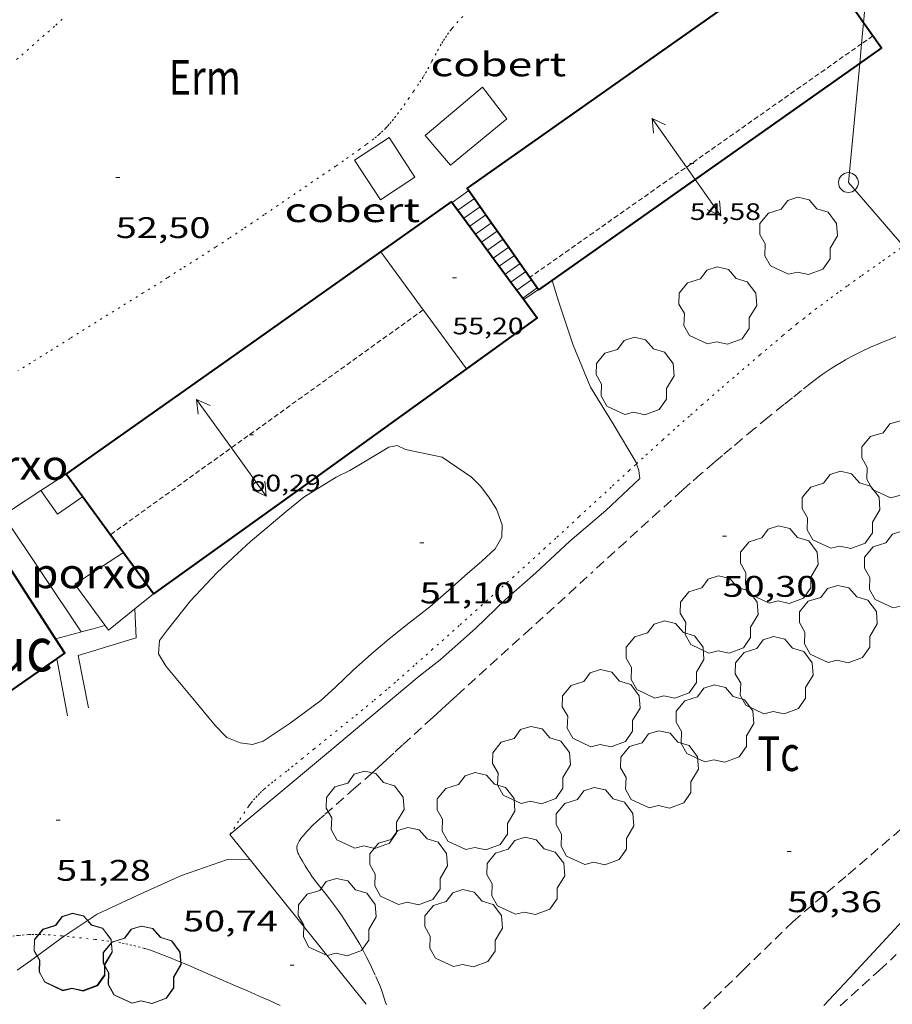
# Model space of a CAD drawing. Units: inches. Extents: x 453994 to 455009, y 4599498 to 4600017.
# Drawn here: x 454682 to 454726, y 4599794 to 4599843 of the extents above; entities that cross this region are included whole.
import ezdxf
from ezdxf.enums import TextEntityAlignment as Align

# ---------------------------------------------------------------- set-up
doc = ezdxf.new("R2010")
doc.units = ezdxf.units.IN
doc.header["$MEASUREMENT"] = 0
for name, pattern in [('PUNTOS', [0.25, 0, -0.25]), ('TRAZOS', [0.75, 0.5, -0.25]), ('TRAZOS2', [0.375, 0.25, -0.125])]:
    doc.linetypes.add(name, pattern=pattern)
for name, color, linetype, lineweight in [('ARBRE', 7, 'Continuous', 0), ('BOSC', 7, 'Continuous', 0), ('CAMI i PISTA FORESTAL', 7, 'Continuous', 0), ('CARENER', 7, 'Continuous', 0), ('COBERT', 7, 'Continuous', 0), ('CORBA DE NIVELL', 7, 'Continuous', 0), ('CORBA MESTRA', 7, 'Continuous', 0), ('COTA ALTIMETRICA', 7, 'Continuous', 0), ('COTA EDIFICI', 7, 'Continuous', 0), ('ESCALES', 7, 'Continuous', 0), ('FACANA EXTERIOR', 7, 'Continuous', 0), ('LIMIT ESPLANADA DE TERRA', 7, 'Continuous', 0), ('LINIA ELECTRICA', 7, 'Continuous', 0), ('LINIA VOLUMETRICA', 7, 'Continuous', 0), ('MUR', 7, 'Continuous', 0), ('PAL', 7, 'Continuous', 0), ('PARCEL-LA DE CONREU', 7, 'Continuous', 0), ('PORXO', 7, 'Continuous', 0), ('TEXT DE EDIFICI SINGULAR i PUBLIC', 7, 'Continuous', 0)]:
    doc.layers.add(name, color=color, linetype=linetype, lineweight=lineweight)
doc.styles.add('Style-Arial', font='ARIAL.TTF')
doc.linetypes.add('bosc', pattern='A,-2.235,[9,dgnlstyle-mataro.shx,S=0.035752,R=0,X=0,Y=0],-2.235', length=4.47)
doc.linetypes.add('linelec', pattern='A,6.625,[5,dgnlstyle-mataro.shx,S=0.0088,R=0,X=0.1,Y=0],0.125,-1.25,[6,dgnlstyle-mataro.shx,S=0.014,R=0,X=0,Y=0],-1.25,0.125,[5,dgnlstyle-mataro.shx,S=0.0088,R=0,X=0.9,Y=1.1],6.625', length=16)

# ---------------------------------------------------------------- blocks, each defined once
blk = doc.blocks.new('ARBRE')
at = {"color": 0, "linetype": 'ByBlock', "lineweight": -2, "flags": 128}
blk.add_lwpolyline([(-0.507, -1.872), (-1.415, -1.448), (-1.697, -0.9400000000000001), (-1.675, -0.342), (-1.951, 0.138), (-1.943, 0.686), (-1.511, 1.208), (-0.871, 1.406), (-0.543, 1.846), (-0.027, 2.012), (0.541, 1.882), (0.933, 1.428), (1.495, 1.262), (1.921, 0.6940000000000001), (1.969, 0.068), (1.593, -0.562), (1.593, -1.098), (1.229, -1.618), (0.505, -1.886), (-0.049, -1.762), (-0.507, -1.872)], dxfattribs=at)
blk = doc.blocks.new('COTA')
at = {"color": 0, "linetype": 'ByBlock', "lineweight": -2}
blk.add_line((0, 0), (0.2, 0), dxfattribs=at)
blk = doc.blocks.new('SENTIT')
at = {"color": 0, "linetype": 'ByBlock', "lineweight": -2}
blk.add_line((0, 0), (3, 0), dxfattribs=at)
at = {"color": 0, "linetype": 'ByBlock', "lineweight": -2, "flags": 128}
blk.add_lwpolyline([(2.35, 0.376), (3, 0), (2.35, -0.374)], dxfattribs=at)
blk = doc.blocks.new('PAL')
at = {"color": 0, "linetype": 'ByBlock', "lineweight": -2}
blk.add_circle((0, 0), 0.5000000000992941, dxfattribs=at)

msp = doc.modelspace()

# ---------------------------------------------------------------- linework, layer by layer
at = {"layer": 'BOSC', "color": 3, "linetype": 'bosc', "lineweight": 20}
msp.add_polyline3d([(454703.088983092, 4599821.335957111, 55.04408534021761), (454704.5629777138, 4599820.32594436, 54.74808488129921), (454705.0219749353, 4599819.865940165, 54.65208473246081), (454705.4459714802, 4599819.323936108, 54.60408465804161), (454705.823967415, 4599818.71093229, 54.57208460842881), (454706.1119618597, 4599817.919928879, 54.55608458362241), (454706.1039571962, 4599817.306927989, 54.55608458362241), (454705.7629521984, 4599816.717929663, 54.56408459602561), (454705.0889463886, 4599816.089933803, 54.58008462083201), (454704.2299395103, 4599815.358939188, 54.58808463323521), (454703.4339327296, 4599814.627944094, 54.58808463323521), (454702.4699249375, 4599813.797950122, 54.58808463323521), (454701.4089170177, 4599812.97095689, 54.58808463323521), (454700.4199095054, 4599812.182963172, 54.57208460842881), (454699.5259024211, 4599811.431968791, 54.54808457121921), (454698.6128947155, 4599810.602974433, 54.51608452160642), (454697.7388870021, 4599809.764979766, 54.49208448439681), (454696.9798805976, 4599809.075984456, 54.48408447199361), (454695.4438696271, 4599807.943994355, 54.48408447199361), (454694.0808605789, 4599807.03000328, 54.48408447199361), (454693.5388585095, 4599806.868007141, 54.48408447199361), (454692.920858128, 4599806.944011948, 54.48408447199361), (454692.2458591302, 4599807.214017488, 54.48408447199361), (454691.6668627091, 4599807.804022797, 54.50008449680001), (454690.5278714368, 4599809.187033583, 54.54808457121921), (454689.1968814982, 4599810.785046159, 54.58008462083201), (454688.8108858088, 4599811.432050092, 54.58008462083201), (454688.8508908862, 4599812.093050813, 54.57208460842881), (454689.2618956435, 4599812.636048537, 54.57208460842881), (454690.4119084738, 4599814.092042067, 54.60408465804161), (454691.757921426, 4599815.524034075, 54.62008468284802), (454692.5679283952, 4599816.277029097, 54.63608470765441), (454693.438935846, 4599817.081023734, 54.66808475726721), (454694.2549423844, 4599817.77601862, 54.69208479447681), (454695.2289500936, 4599818.593012497, 54.71608483168641), (454696.1219570093, 4599819.322006852, 54.72408484408961), (454697.7479671101, 4599820.320996062, 54.76408490610561), (454698.4479707449, 4599820.656991272, 54.82008499292801), (454699.1379750166, 4599821.078986691, 54.89208510455681), (454700.4129827446, 4599821.836978192, 55.02008530300801), (454700.8299840588, 4599821.924975164, 55.06008536502401), (454701.2489830923, 4599821.711971655, 55.06008536502401), (454703.088983092, 4599821.335957111, 55.04408534021761)], dxfattribs=at)
at = {"layer": 'CAMI i PISTA FORESTAL', "color": 7, "linetype": 'Continuous', "lineweight": 0}
for points in [[(454690.8717680891, 4599795.496009747, 50.84507883008801), (454690.7537682931, 4599795.547010721, 50.8480788347392), (454690.2577691252, 4599795.758014811, 50.85807885024322), (454689.8837697365, 4599795.915017893, 50.86607886264641), (454689.3187706133, 4599796.146022538, 50.87807888125121), (454689.034771038, 4599796.26002487, 50.88507889210401), (454688.7477714504, 4599796.373027222, 50.89207890295682), (454688.6137716296, 4599796.424028318, 50.89507890760802), (454688.4847717786, 4599796.470029369, 50.89907891380961), (454688.357771908, 4599796.513030398, 50.90207891846081), (454688.1117721109, 4599796.590032384, 50.90807892776321), (454688.0897721223, 4599796.596032561, 50.90807892776321)], [(454694.9277609019, 4599793.719976218, 50.66607855256642), (454694.396761915, 4599793.961980621, 50.70507861303201), (454693.9977626393, 4599794.138983924, 50.73307865644322), (454693.6977631758, 4599794.270986405, 50.75207868590081), (454693.2467639637, 4599794.46699013, 50.77707872466081), (454692.7947647425, 4599794.661993863, 50.7960787541184), (454692.2907656152, 4599794.879998025, 50.81107877737441), (454691.4127671524, 4599795.262005279, 50.83407881303362), (454690.8717680891, 4599795.496009747, 50.84507883008801)]]:
    msp.add_polyline3d(points, dxfattribs=at)
at = {"layer": 'CARENER', "color": 1, "linetype": 'TRAZOS2', "lineweight": 20}
for points, elevation in [([(454724.7821777093, 4599842.552825412), (454724.214995536, 4599842.153462825)], 54.43108438981744), ([(454724.214995536, 4599842.153462825), (454707.5110806047, 4599830.391953053)], 54.42931103137116), ([(454707.5110806047, 4599830.391953053), (454707.5110586609, 4599830.391937602)], 54.37708437470647), ([(454702.1396682187, 4599828.753710089), (454686.3789275109, 4599817.425077841)], 60.3630911943286), ([(454702.1400379056, 4599828.753975816), (454702.1396682187, 4599828.753710089)], 60.36309358680774)]:
    msp.add_lwpolyline(points, dxfattribs=dict(at, elevation=elevation))
at = {"layer": 'COBERT', "color": 1, "linetype": 'Continuous', "lineweight": 0}
for points in [[(454702.2361046953, 4599837.536988702, 54.45608442858241), (454705.1181276694, 4599839.975970616, 54.43208439137281), (454706.3471174273, 4599838.374958809, 54.21608405648641), (454703.5070952618, 4599836.033976728, 54.39208432935681), (454702.2361046953, 4599837.536988702, 54.45608442858241)], [(454698.6750897659, 4599836.297013798, 54.68008477587201), (454699.977076617, 4599834.29800082, 54.68008477587201), (454701.723087951, 4599835.434989335, 54.72808485029121), (454700.4211010999, 4599837.434002312, 54.74408487509761), (454698.6750897659, 4599836.297013798, 54.68008477587201)]]:
    msp.add_polyline3d(points, dxfattribs=at)
at = {"layer": 'CORBA DE NIVELL', "color": 30, "linetype": 'Continuous', "lineweight": 0, "elevation": 51.00007907040001, "flags": 128}
for points in [[(454708.6260824828, 4599830.234851914), (454708.6260591979, 4599830.234928896)], [(454684.0544262894, 4599797.207647908), (454684.0037701731, 4599797.174064459), (454682.3597585041, 4599795.972075069), (454681.6817538412, 4599795.496079476)]]:
    msp.add_lwpolyline(points, dxfattribs=at)
at = {"layer": 'CORBA DE NIVELL', "color": 30, "linetype": 'Continuous', "lineweight": 0, "elevation": 51.00007907040001}
for points in [[(454712.8801120574, 4599821.000832327), (454712.859996139, 4599821.058882543), (454711.7070091244, 4599823.005894311), (454710.5690214273, 4599824.859905819), (454709.6970360775, 4599826.968915706), (454708.9430517377, 4599829.186924865), (454708.6260824828, 4599830.234851914)], [(454701.9308975303, 4599810.295948781), (454702.9969055337, 4599811.132941991), (454704.7689202011, 4599812.703930982), (454706.282933611, 4599814.161921754), (454707.8089462504, 4599815.515912276), (454709.5269609629, 4599817.103901701), (454711.3379755313, 4599818.653890364), (454713.0449903178, 4599820.253879892), (454712.9999932906, 4599820.654880855), (454712.8801120574, 4599821.000832327)], [(454693.3938144135, 4599801.085999277), (454692.2718125754, 4599801.073007771), (454689.9588028966, 4599800.270024076), (454687.9067926739, 4599799.342038207), (454685.7217814788, 4599798.31305319), (454684.0544262894, 4599797.207647908)]]:
    msp.add_lwpolyline(points, dxfattribs=at)
at = {"layer": 'CORBA MESTRA', "color": 30, "linetype": 'Continuous', "lineweight": 30, "elevation": 50.00007752}
msp.add_lwpolyline([(454723.9768194142, 4599795.495758561), (454725.2468318539, 4599796.875751064), (454726.7008459828, 4599798.440742458), (454728.2658609815, 4599800.097733153), (454729.6818742623, 4599801.558724674), (454731.2008876269, 4599803.009715398), (454732.7989011519, 4599804.465705531), (454734.3589152477, 4599806.00469608), (454735.9189293358, 4599807.542686629), (454737.393942837, 4599809.020677729), (454738.9059561528, 4599810.466668497), (454740.686970576, 4599812.003657367), (454742.4088275275, 4599813.448377622)], dxfattribs=at)
at = {"layer": 'CORBA MESTRA', "color": 30, "linetype": 'Continuous', "lineweight": 30, "elevation": 50.00007752, "flags": 128}
msp.add_lwpolyline([(454722.313803277, 4599793.708768409), (454723.8538182068, 4599795.361759287), (454723.9768194142, 4599795.495758561)], dxfattribs=at)
at = {"layer": 'ESCALES', "color": 1, "linetype": 'Continuous', "lineweight": 0, "flags": 128}
for points, elevation in [([(454704.4290870626, 4599834.764967764), (454703.5870812275, 4599834.167973227)], 55.43208594177281), ([(454705.0050817566, 4599833.947962127), (454704.1800760464, 4599833.363967481)], 55.43008593867201), ([(454703.8833000056, 4599833.766127225), (454703.8830786362, 4599833.765970358)], 55.43008593867201), ([(454705.2928167204, 4599833.539773133), (454704.4770734491, 4599832.960964602)], 55.43008593867201), ([(454704.7741331752, 4599832.558005975), (454704.7740708518, 4599832.557961724)], 55.43008593867201), ([(454705.0704115928, 4599832.156202063), (454705.0700682605, 4599832.155958856)], 55.43008593867201), ([(454706.1560711431, 4599832.31395086), (454705.3670656708, 4599831.753955979)], 55.43008593867201), ([(454705.6641388971, 4599831.351006885), (454705.6640630735, 4599831.3509531)], 55.43008593867201), ([(454705.9604170482, 4599830.949203335), (454705.9600604821, 4599830.948950232)], 55.43008593867201), ([(454707.0207665106, 4599831.087731658), (454706.2580578864, 4599830.545947345)], 55.43008593867201), ([(454706.5541446302, 4599830.14400778), (454706.5540552951, 4599830.143944477)], 55.43008593867201), ([(454707.5970578682, 4599830.269936757), (454706.8510527054, 4599829.741941599)], 55.43008593867201), ([(454707.8840552174, 4599829.861933948), (454707.1470501142, 4599829.33993873)], 55.43008593867201), ([(454707.197139182, 4599829.271997836), (454707.1970496757, 4599829.271938246)], 50.83007880683201)]:
    msp.add_lwpolyline(points, dxfattribs=dict(at, elevation=elevation))
at = {"layer": 'ESCALES', "color": 1, "linetype": 'Continuous', "lineweight": 0}
for points, elevation in [([(454704.7169900498, 4599834.356898079), (454703.8833000056, 4599833.766127225)], 55.43008593867201), ([(454704.7170844133, 4599834.356964947), (454704.7169900498, 4599834.356898079)], 55.43008593867201), ([(454705.2930791074, 4599833.539959309), (454705.2928167204, 4599833.539773133)], 55.43008593867201), ([(454705.580964956, 4599833.130877325), (454704.7741331752, 4599832.558005975)], 55.43008593867201), ([(454705.5810764506, 4599833.13095649), (454705.580964956, 4599833.130877325)], 55.43008593867201), ([(454705.8690737938, 4599832.72195367), (454705.0704115928, 4599832.156202063)], 55.43008593867201), ([(454706.4449397578, 4599831.904856721), (454705.6641388971, 4599831.351006885)], 55.43008593867201), ([(454706.4450684878, 4599831.904948033), (454706.4449397578, 4599831.904856721)], 55.43008593867201), ([(454706.732065837, 4599831.496945223), (454705.9604170482, 4599830.949203335)], 55.43008593867201), ([(454707.0210631817, 4599831.087942396), (454707.0207665106, 4599831.087731658)], 55.43008593867201), ([(454707.3089145452, 4599830.678836136), (454706.5541446302, 4599830.14400778)], 55.43008593867201), ([(454707.309060525, 4599830.678939577), (454707.3089145452, 4599830.678836136)], 55.43008593867201), ([(454707.9480225781, 4599829.771911982), (454707.197139182, 4599829.271997836)], 50.83007880683201), ([(454707.9480546338, 4599829.771933323), (454707.9480225781, 4599829.771911982)], 50.83007880683201)]:
    msp.add_lwpolyline(points, dxfattribs=dict(at, elevation=elevation))
at = {"layer": 'FACANA EXTERIOR', "color": 1, "linetype": 'Continuous', "lineweight": 40}
for points, elevation in [([(454721.6371850314, 4599847.015886935), (454721.6152121842, 4599847.047848922), (454704.3490930829, 4599834.878961061), (454704.7169900498, 4599834.356898079)], 53.44441351038404), ([(454724.3154700164, 4599843.216265963), (454723.6111885114, 4599844.215836878)], 53.97315099408216), ([(454724.120618351, 4599841.155155912), (454725.2211789499, 4599841.930813628), (454724.3154700164, 4599843.216265963)], 54.15200340306568), ([(454708.6260824828, 4599830.234851914), (454724.120618351, 4599841.155155912)], 54.15200340322239), ([(454704.7169900498, 4599834.356898079), (454705.2928167204, 4599833.539773133)], 53.51264385793766), ([(454705.2928167204, 4599833.539773133), (454705.580964956, 4599833.130877325)], 53.62634130774312), ([(454705.580964956, 4599833.130877325), (454706.4449397578, 4599831.904856721)], 53.68323641387111), ([(454706.4449397578, 4599831.904856721), (454707.0207665106, 4599831.087731658)], 53.85382894919123), ([(454707.0207665106, 4599831.087731658), (454707.3089145452, 4599830.678836136)], 53.96752641520803), ([(454707.3089145452, 4599830.678836136), (454707.5110806047, 4599830.391953053)], 54.02442148165186), ([(454707.5110806047, 4599830.391953053), (454707.9480225781, 4599829.771911982)], 54.06433933641383), ([(454707.9480225781, 4599829.771911982), (454707.9550598481, 4599829.761925766), (454708.6260824828, 4599830.234851914)], 54.15061388848112)]:
    msp.add_lwpolyline(points, dxfattribs=dict(at, elevation=elevation))
at = {"layer": 'FACANA EXTERIOR', "color": 1, "linetype": 'Continuous', "lineweight": 40, "extrusion": (0.5131322010277956, -0.6069185101728075, 0.6069145461084203), "elevation": -2558367.323934309, "flags": 128}
msp.add_lwpolyline([(3317037.468542055, 1953741.32494592), (3317047.137643898, 1953739.93585757), (3317056.807391385, 1953738.548027451)], dxfattribs=at)
at = {"layer": 'FACANA EXTERIOR', "color": 1, "linetype": 'Continuous', "lineweight": 40, "extrusion": (0.5459452495355902, -0.635517384930312, 0.545950032476288), "elevation": -2674994.729020576, "flags": 128}
msp.add_lwpolyline([(3342284.849130021, 1743183.425344697), (3342275.179274069, 1743184.951932074), (3342265.510176651, 1743186.477325872)], dxfattribs=at)
at = {"layer": 'FACANA EXTERIOR', "color": 1, "linetype": 'Continuous', "lineweight": 40, "extrusion": (1.524555127552918e-07, 0.01989655917699674, 0.9998020438731324), "elevation": 91579.63006281976, "flags": 128}
msp.add_lwpolyline([(-454653.3122495128, -4598906.193058752), (-454651.1052458654, -4598909.208660217), (-454648.8992422195, -4598912.224261683)], dxfattribs=at)
at = {"layer": 'FACANA EXTERIOR', "color": 1, "linetype": 'Continuous', "lineweight": 40, "extrusion": (-1.81961406713287e-07, -0.02398164365659848, 0.9997123990265875), "elevation": -110256.6778363425, "flags": 128}
msp.add_lwpolyline([(454648.7226639624, 4598494.02188141), (454646.9176611639, 4598496.815689241), (454645.113658367, 4598499.609497075)], dxfattribs=at)
at = {"layer": 'FACANA EXTERIOR', "color": 1, "linetype": 'Continuous', "lineweight": 40, "extrusion": (0.09554459823811091, 0.03819257844659034, 0.9946921919363392), "elevation": 219175.439513057, "flags": 128}
msp.add_lwpolyline([(4102437.701932875, -2118246.253399843), (4102437.811969066, -2118246.729612796), (4102438.650905712, -2118246.564396057)], dxfattribs=at)
at = {"layer": 'FACANA EXTERIOR', "color": 1, "linetype": 'Continuous', "lineweight": 40, "extrusion": (-0.5713427388644648, 0.8207115661100679, -1.089762252746607e-07), "elevation": 3515338.014116473, "flags": 128}
msp.add_lwpolyline([(-3001227.731619244, 55.41317358585532), (-3001230.306231943, 55.15317318275134), (-3001232.880844643, 54.89217277809693)], dxfattribs=at)
at = {"layer": 'FACANA EXTERIOR', "color": 1, "linetype": 'Continuous', "lineweight": 40}
for points in [[(454700.0010567597, 4599831.675996573, 56.76508800845601), (454703.5670814013, 4599834.19497342, 56.26808723790721), (454703.8833000056, 4599833.766127225, 56.2451960036222)], [(454703.8833000056, 4599833.766127225, 56.2451960036222), (454704.7741331752, 4599832.558005975, 56.18070811292954)], [(454704.7741331752, 4599832.558005975, 56.18070811292954), (454705.0704115928, 4599832.156202063, 56.15926035945159)], [(454705.0704115928, 4599832.156202063, 56.15926035945159), (454705.6641388971, 4599831.351006885, 56.11628012161091)], [(454705.6641388971, 4599831.351006885, 56.11628012161091), (454705.9604170482, 4599830.949203335, 56.09483238742799)], [(454705.9604170482, 4599830.949203335, 56.09483238742799), (454706.5541446302, 4599830.14400778, 56.05185212949009)], [(454706.5541446302, 4599830.14400778, 56.05185212949009), (454707.197139182, 4599829.271997836, 56.0053054091965)], [(454707.197139182, 4599829.271997836, 56.0053054091965), (454707.8770437342, 4599828.349931656, 55.95608675418242), (454704.3130187467, 4599825.784954721, 56.53508765186401)]]:
    msp.add_polyline3d(points, dxfattribs=at)
at = {"layer": 'LIMIT ESPLANADA DE TERRA', "color": 7, "linetype": 'PUNTOS', "lineweight": 0}
for points in [[(454681.6551017716, 4599841.357150783, 52.48808137739521), (454682.9711125829, 4599842.513142589, 52.48808137739521), (454683.6271180008, 4599843.093138511, 52.48808137739521), (454683.9531207219, 4599843.385136491, 52.48808137739521)], [(454704.1361531132, 4599843.529983576, 52.37908120840162), (454703.9011508367, 4599843.277984969, 52.37708120530081), (454703.6701485286, 4599843.020986323, 52.37608120375042), (454703.6011478146, 4599842.940986723, 52.37608120375042), (454703.5361471068, 4599842.860987091, 52.37508120220001), (454703.4161457296, 4599842.70398776, 52.37508120220001), (454703.3081444164, 4599842.552988344, 52.37508120220001), (454703.2121431598, 4599842.406988846, 52.37408120064961), (454703.1251419779, 4599842.268989292, 52.37408120064961), (454703.0461408613, 4599842.137989688, 52.37308119909921), (454702.9021387337, 4599841.886990392, 52.37308119909921), (454702.7811368616, 4599841.664990965, 52.37208119754881), (454702.5731335648, 4599841.272991936, 52.37108119599841), (454702.4161310983, 4599840.979992674, 52.37008119444802), (454702.295129249, 4599840.760993253, 52.37008119444802), (454702.2011278741, 4599840.598993714, 52.36908119289761), (454702.129126852, 4599840.478994074, 52.36908119289761), (454702.0171253278, 4599840.300994649, 52.36808119134721), (454701.9001238261, 4599840.126995266, 52.36808119134721), (454701.6461206325, 4599839.757996621, 52.36708118979682), (454701.4251178164, 4599839.431997794, 52.3660811882464), (454701.2291153576, 4599839.14799884, 52.36508118669601), (454701.0551132213, 4599838.901999778, 52.36408118514562), (454700.9001113724, 4599838.690000625, 52.36308118359521), (454700.7601097668, 4599838.507001405, 52.36208118204481), (454700.6351083818, 4599838.350002109, 52.36208118204481), (454700.5231071839, 4599838.21500275, 52.36208118204481), (454700.4221061547, 4599838.100003337, 52.36108118049442), (454700.3321052641, 4599838.001003866, 52.36108118049442), (454700.2521044874, 4599837.91500434, 52.36108118049442), (454700.108103164, 4599837.770005208, 52.36008117894401), (454699.9971021877, 4599837.664005887, 52.36008117894401), (454699.9111014701, 4599837.587006419, 52.36008117894401), (454699.7791004081, 4599837.474007246, 52.36008117894401), (454699.6430993777, 4599837.36600811, 52.36008117894401), (454699.2650966292, 4599837.081010536, 52.36008117894401), (454698.9320942616, 4599836.837012685, 52.36008117894401), (454698.6390922139, 4599836.627014582, 52.36008117894401), (454698.1240886612, 4599836.264017927, 52.36008117894401), (454697.7360860187, 4599835.995020454, 52.36008117894401), (454697.1500820827, 4599835.596024282, 52.36008117894401), (454696.5630781603, 4599835.199028121, 52.36008117894401), (454694.1250618005, 4599833.541044048, 52.36008117894401), (454693.5140577195, 4599833.128048044, 52.36008117894401), (454693.0550546709, 4599832.82005105, 52.36008117894401), (454692.3640501245, 4599832.362055582, 52.36008117894401), (454691.6700456039, 4599831.908060144, 52.36008117894401), (454690.7610397635, 4599831.324066136, 52.36008117894401), (454689.9640346809, 4599830.817071397, 52.36108118049442), (454689.2640302419, 4599830.375076023, 52.36208118204481), (454688.038022514, 4599829.607084135, 52.36408118514562), (454684.3509993919, 4599827.313108552, 52.37608120375042), (454683.2119922237, 4599826.601116092, 52.38108121150241), (454682.3569868768, 4599826.071121757, 52.38608121925441), (454681.7129828889, 4599825.677126031, 52.39008122545601)], [(454712.8801120574, 4599821.000832327, 51.00277241160024), (454713.3539997654, 4599821.43587938, 50.99207905799682), (454714.2020069225, 4599822.205874139, 50.97207902698881), (454714.9480131475, 4599822.873869515, 50.95307899753122), (454715.603018579, 4599823.455865447, 50.93607897117441), (454716.1780233097, 4599823.961861868, 50.92107894791841), (454717.1890315693, 4599824.843855565, 50.89307890450721), (454717.9510377434, 4599825.501850804, 50.87207887194881), (454719.0990469893, 4599826.485843619, 50.84007882233602), (454720.2530562066, 4599827.464836381, 50.80807877272321), (454720.6180590792, 4599827.768834082, 50.79807875721921), (454720.9630617462, 4599828.049831901, 50.78707874016481), (454721.2890642167, 4599828.308829829, 50.77707872466081), (454721.5970665152, 4599828.548827864, 50.76707870915682), (454721.8870686569, 4599828.771826009, 50.75607869210241), (454722.1610706447, 4599828.977824249, 50.74607867659841), (454722.6770743508, 4599829.360820929, 50.72607864559041), (454723.1310775661, 4599829.691817997, 50.70707861613281), (454723.5300803699, 4599829.979815415, 50.69007858977601), (454724.233085246, 4599830.478810855, 50.65707853861282), (454725.2920925557, 4599831.225803979, 50.60307845489121), (454725.8230962319, 4599831.601800532, 50.57407840992961), (454726.3317798668, 4599831.963908491, 50.54533937674413)], [(454692.4028222553, 4599802.322008713, 51.32007956652801), (454692.8988288742, 4599803.093006144, 51.32007956652801), (454693.3008340349, 4599803.691004022, 51.32007956652801), (454693.3588347546, 4599803.774003711, 51.32007956652801), (454693.4168354515, 4599803.854003394, 51.32007956652801), (454693.4738361089, 4599803.929003078, 51.32007956652801), (454693.5908373677, 4599804.071002411, 51.32107956807841), (454693.7048385157, 4599804.199001744, 51.32207956962881), (454693.8168395771, 4599804.316001075, 51.32307957117921), (454693.9238405549, 4599804.42300043, 51.32407957272962), (454694.0278414673, 4599804.521999794, 51.32507957428001), (454694.1268423036, 4599804.611999183, 51.32607957583041), (454694.3168438501, 4599804.776997996, 51.32807957893122), (454694.487845185, 4599804.917996918, 51.32907958048161), (454694.6388463373, 4599805.038995961, 51.33007958203201), (454694.9078483402, 4599805.247994243, 51.33107958358242), (454695.3118513338, 4599805.559991661, 51.33107958358242), (454695.5108528336, 4599805.716990394, 51.33007958203201), (454695.7068543514, 4599805.876989156, 51.32807957893122), (454696.0258568492, 4599806.140987145, 51.32307957117921), (454696.6268615139, 4599806.632983346, 51.31407955722561), (454698.7448777116, 4599808.334969916, 51.27807950141121), (454699.2718817838, 4599808.763966582, 51.26807948590721), (454699.6648848514, 4599809.087964103, 51.26107947505441), (454699.9578871647, 4599809.332962259, 51.25607946730241), (454700.3948906571, 4599809.703959519, 51.24807945489921), (454700.8268941797, 4599810.079956823, 51.24007944249601), (454701.7589018692, 4599810.902951029, 51.22307941613921), (454702.5719086003, 4599811.623945978, 51.20807939288321), (454703.9919204153, 4599812.890937167, 51.18207935257281), (454705.0539292927, 4599813.843930586, 51.16307932311522), (454706.6439426383, 4599815.277920746, 51.13407927815361), (454708.2279560201, 4599816.717910959, 51.10407923164161), (454708.8709614785, 4599817.305906993, 51.09207921303681), (454709.9919710468, 4599818.337900087, 51.06807917582722), (454711.6709854181, 4599819.888889751, 51.03007911691201), (454712.5119925948, 4599820.66288457, 51.01107908745441), (454712.8801120574, 4599821.000832327, 51.00277241160024)], [(454681.867767514, 4599797.2600808, 51.06007916342401), (454681.7437672231, 4599797.24708172, 51.06207916652481), (454681.5587667542, 4599797.223083086, 51.06507917117602), (454681.374766249, 4599797.194084438, 51.06807917582722), (454681.2307658208, 4599797.167085488, 51.07007917892801), (454681.0977654022, 4599797.139086454, 51.07107918047841), (454680.9727649883, 4599797.110087357, 51.07307918357921), (454680.8567645884, 4599797.081088193, 51.07407918512961), (454680.6407637983, 4599797.021089739, 51.07607918823041), (454680.4527630667, 4599796.963091075, 51.07707918978081), (454680.2897624043, 4599796.90909223, 51.07807919133122), (454680.1477618048, 4599796.859093227, 51.07907919288161), (454679.8997607222, 4599796.767094968, 51.08007919443202), (454679.7147598739, 4599796.693096257, 51.08107919598242), (454679.4387585659, 4599796.577098171, 51.08307919908322), (454679.1637572214, 4599796.456100069, 51.08407920063362), (454678.9627562193, 4599796.365101454, 51.08507920218401), (454678.5897543056, 4599796.189104011, 51.08707920528482), (454678.2667526137, 4599796.032106219, 51.08907920838561), (454677.9867511173, 4599795.892108127, 51.09007920993602), (454677.7427497905, 4599795.767109783, 51.09107921148641), (454677.3197474503, 4599795.545112649, 51.09307921458722), (454677.2287469375, 4599795.496113263, 51.09407921613761)], [(454684.0544262894, 4599797.207647908, 51.01037524513828), (454683.944770423, 4599797.219064977, 51.01307909055522), (454683.6237701454, 4599797.248067457, 51.02107910295841), (454683.3417698675, 4599797.26906963, 51.02807911381122), (454683.0947695908, 4599797.283071525, 51.03407912311361), (454682.878769309, 4599797.290073175, 51.03907913086561), (454682.6897690464, 4599797.294074615, 51.04407913861762), (454682.524768783, 4599797.293075866, 51.04707914326882), (454682.379768543, 4599797.291076962, 51.05007914792002), (454682.2537683097, 4599797.286077911, 51.05307915257122), (454682.0327678761, 4599797.274079569, 51.05707915877281), (454681.867767514, 4599797.2600808, 51.06007916342401)], [(454688.0897721223, 4599796.596032561, 50.90807892776321), (454687.8797722444, 4599796.655034245, 50.91407893706561), (454687.6607723222, 4599796.710035993, 50.92007894636801), (454687.454772367, 4599796.75803763, 50.92507895412002), (454687.2607723773, 4599796.799039165, 50.93007896187201), (454687.0777723668, 4599796.835040609, 50.93507896962401), (454686.9067723368, 4599796.866041956, 50.93907897582561), (454686.5837722306, 4599796.918044486, 50.94707898822881), (454686.300772103, 4599796.959046698, 50.95507900063201), (454686.0517719673, 4599796.992048638, 50.96107900993442), (454685.6167716798, 4599797.043052018, 50.97207902698881), (454684.3097707006, 4599797.181062148, 51.00407907660161), (454684.0544262894, 4599797.207647908, 51.01037524513828)]]:
    msp.add_polyline3d(points, dxfattribs=at)
at = {"layer": 'LINIA ELECTRICA', "color": 1, "linetype": 'linelec', "lineweight": 0}
for points in [[(454724.3991888684, 4599844.101830718, 51.25907947195361), (454724.3154700164, 4599843.216265963, 51.21707480418625)], [(454724.3154700164, 4599843.216265963, 51.21707480418625), (454724.214995536, 4599842.153462825, 51.16666325324033)], [(454724.214995536, 4599842.153462825, 51.16666325324033), (454724.120618351, 4599841.155155912, 51.11931092805661)], [(454724.120618351, 4599841.155155912, 51.11931092805661), (454723.5541197333, 4599835.16282327, 50.83507881458401), (454726.3317798668, 4599831.963908491, 50.78138357826874)]]:
    msp.add_polyline3d(points, dxfattribs=at)
at = {"layer": 'LINIA VOLUMETRICA', "color": 1, "linetype": 'Continuous', "lineweight": 20, "elevation": 59.39537406183835, "flags": 128}
msp.add_lwpolyline([(454702.1396682187, 4599828.753710089), (454700.00105676, 4599831.675996576)], dxfattribs=at)
at = {"layer": 'LINIA VOLUMETRICA', "color": 1, "linetype": 'Continuous', "lineweight": 20, "elevation": 59.36009203174217}
msp.add_lwpolyline([(454704.313018747, 4599825.784954724), (454702.1570377498, 4599828.729975649), (454702.1396682187, 4599828.753710089)], dxfattribs=at)
at = {"layer": 'MUR', "color": 1, "linetype": 'Continuous', "lineweight": 20, "extrusion": (0.5142718235597313, -0.7959400644380055, 0.3193805024026546), "elevation": -3427333.24548927, "flags": 128}
msp.add_lwpolyline([(2878196.889699817, 1155176.906893821), (2878197.440750494, 1155176.929054484), (2878199.156030603, 1155176.996591742)], dxfattribs=at)
at = {"layer": 'MUR', "color": 1, "linetype": 'Continuous', "lineweight": 20, "extrusion": (-0.3823038990426599, -0.2531832144419955, 0.8886742871837794), "elevation": -1338376.332588754, "flags": 128}
msp.add_lwpolyline([(-3584008.534215775, 2593963.240953892), (-3584012.069572102, 2593963.223507148), (-3584015.606043753, 2593963.208241246)], dxfattribs=at)
at = {"layer": 'MUR', "color": 1, "linetype": 'Continuous', "lineweight": 20, "extrusion": (0.1448603701537492, -0.5237414199514951, 0.8394703081027406), "elevation": -2343202.85460735, "flags": 128}
msp.add_lwpolyline([(1664443.531447065, 3619950.52301837), (1664443.482682248, 3619950.523018369), (1664442.194290355, 3619950.528539117)], dxfattribs=at)
at = {"layer": 'MUR', "color": 1, "linetype": 'Continuous', "lineweight": 20, "extrusion": (-0.1641169344059706, 0.6106150277583907, 0.7747353869011059), "elevation": 2734133.459638819, "flags": 128}
msp.add_lwpolyline([(-1633036.328909655, -3350033.48134958), (-1633035.709355227, -3350033.479768012), (-1633035.090506957, -3350033.476604881)], dxfattribs=at)
at = {"layer": 'MUR', "color": 1, "linetype": 'Continuous', "lineweight": 20, "extrusion": (0.5474189573303466, -4.133604374664999e-06, 0.8368587008200786), "elevation": 248926.6256661264, "flags": 128}
msp.add_lwpolyline([(4599811.735305886, -380449.3316869672), (4599813.175308127, -380449.0138312052), (4599814.614310368, -380448.6959754433)], dxfattribs=at)
at = {"layer": 'MUR', "color": 1, "linetype": 'Continuous', "lineweight": 20, "extrusion": (0.002962693634490469, 0.002479445302561085, 0.9999925373708646), "elevation": 12803.35624430341, "flags": 128}
msp.add_lwpolyline([(454690.255322663, 4599784.715739924), (454695.019410497, 4599788.702722215), (454699.783498331, 4599792.689704503)], dxfattribs=at)
at = {"layer": 'MUR', "color": 1, "linetype": 'Continuous', "lineweight": 20, "extrusion": (0.3061993869770438, 0.1707263045442808, 0.9365332158292818), "elevation": 924581.8163219489, "flags": 128}
msp.add_lwpolyline([(3796080.802755832, -2469774.842377005), (3796084.030799636, -2469774.260481345), (3796089.431407448, -2469773.284950383)], dxfattribs=at)
at = {"layer": 'MUR', "color": 1, "linetype": 'Continuous', "lineweight": 20, "extrusion": (0.03910721642251138, -0.0487500725614514, 0.9980451172411678), "elevation": -206407.7569517865, "flags": 128}
msp.add_lwpolyline([(3232954.691799655, 3297006.825383236), (3232954.691799655, 3297009.033473163)], dxfattribs=at)
at = {"layer": 'MUR', "color": 1, "linetype": 'Continuous', "lineweight": 20}
for points in [[(454687.6149335481, 4599813.69037054, 51.73006970093927), (454687.6828901983, 4599812.241059904, 51.70808016808321), (454684.7648788228, 4599811.338080646, 51.62008003164802), (454685.2838596343, 4599808.703072621, 51.37207964714881)], [(454687.6149010949, 4599813.691062668, 51.73008020219202), (454687.6149335481, 4599813.69037054, 51.73006970093927)]]:
    msp.add_polyline3d(points, dxfattribs=at)
at = {"layer": 'PARCEL-LA DE CONREU', "color": 7, "linetype": 'TRAZOS', "lineweight": 0, "extrusion": (0.007569911804782133, 0.007382440645206344, 0.99994409644009), "elevation": 37450.30055775331}
msp.add_lwpolyline([(454707.3470534176, 4599646.807237747), (454704.8418226812, 4599644.364186392)], dxfattribs=at)
at = {"layer": 'PARCEL-LA DE CONREU', "color": 7, "linetype": 'TRAZOS', "lineweight": 0, "extrusion": (0.02015658019606493, 0.01843823460714007, 0.9996268022514061), "elevation": 94027.34026505203}
msp.add_lwpolyline([(3087077.150313375, -3438893.525614748), (3087077.150313375, -3438896.197879919)], dxfattribs=at)
at = {"layer": 'PARCEL-LA DE CONREU', "color": 7, "linetype": 'TRAZOS', "lineweight": 0}
for points in [[(454725.9470644882, 4599827.392793066, 50.22107786263842), (454725.6600632237, 4599827.284795076, 50.22207786418881), (454725.3930620131, 4599827.179796939, 50.22207786418881), (454725.1450608547, 4599827.077798663, 50.22207786418881), (454724.9140597529, 4599826.979800263, 50.22207786418881), (454724.6990586988, 4599826.884801747, 50.22207786418881), (454724.4990576907, 4599826.792803123, 50.22207786418881), (454724.3120567255, 4599826.703804404, 50.22107786263842), (454724.1380558184, 4599826.619805593, 50.22107786263842), (454723.976054945, 4599826.537806695, 50.22107786263842), (454723.6750532871, 4599826.380808735, 50.22107786263842), (454723.415051799, 4599826.237810487, 50.22107786263842), (454723.1900504638, 4599826.107811992, 50.22107786263842), (454722.9950492813, 4599825.991813292, 50.22107786263842), (454722.8260482227, 4599825.886814412, 50.22107786263842), (454722.6790472891, 4599825.793815383, 50.22107786263842), (454722.425045613, 4599825.624817048, 50.22207786418881), (454722.2360443335, 4599825.49481828, 50.22307786573921), (454722.0960433577, 4599825.394819188, 50.22407786728962), (454721.8890418684, 4599825.24082052, 50.22507786884001), (454721.6840403517, 4599825.08282183, 50.22707787194082), (454721.190036619, 4599824.691824972, 50.23207787969281), (454720.7290331121, 4599824.3238279, 50.23607788589442), (454720.2990298279, 4599823.978830626, 50.24107789364641), (454719.4970236449, 4599823.327835703, 50.24907790604961), (454718.8010182182, 4599822.754840096, 50.25707791845281), (454718.1950134545, 4599822.250843912, 50.26307792775521), (454717.6680092762, 4599821.807847223, 50.26907793705762), (454717.2080056039, 4599821.41785011, 50.27407794480961), (454716.8080023888, 4599821.075852615, 50.27807795101121), (454716.110996733, 4599820.472856968, 50.28607796341441), (454715.5909924668, 4599820.016860208, 50.29107797116642), (454715.2019892536, 4599819.672862626, 50.29507797736801), (454714.6219844165, 4599819.153866221, 50.30107798667041), (454714.0439795445, 4599818.629869795, 50.30707799597281), (454712.350965197, 4599817.084880246, 50.32407802232962), (454710.6569508478, 4599815.539890703, 50.34007804713602)], [(454695.8898196642, 4599801.267980621, 50.38007810915201), (454695.8648200048, 4599801.317980888, 50.38007810915201), (454695.8268206136, 4599801.405981313, 50.38007810915201), (454695.8048210727, 4599801.470981581, 50.38007810915201), (454695.7908214228, 4599801.519981762, 50.38007810915201), (454695.7838216851, 4599801.555981872, 50.38007810915201), (454695.7768220915, 4599801.61098201, 50.38007810915201), (454695.7748224905, 4599801.663982108, 50.38007810915201), (454695.7788228458, 4599801.709982149, 50.38007810915201), (454695.7858231829, 4599801.752982162, 50.38007810915201), (454695.7958235095, 4599801.79398215, 50.38007810915201), (454695.808823818, 4599801.831982111, 50.38007810915201), (454695.8228241053, 4599801.866982059, 50.38007810915201), (454695.8538246541, 4599801.932981925, 50.38007810915201), (454695.8868251453, 4599801.990981765, 50.38007810915201), (454695.9178255651, 4599802.039981605, 50.38007810915201), (454695.9788263123, 4599802.125981276, 50.38007810915201), (454696.0288268754, 4599802.189980996, 50.38007810915201), (454696.1058276928, 4599802.281980555, 50.38007810915201), (454696.1828284951, 4599802.37198011, 50.38007810915201), (454696.2568292472, 4599802.455979679, 50.38007810915201), (454696.3848305154, 4599802.596978925, 50.38007810915201), (454696.4808314306, 4599802.697978354, 50.38007810915201), (454696.628832783, 4599802.845977461, 50.38007810915201), (454696.7048334472, 4599802.917976996, 50.38007810915201), (454696.7828341068, 4599802.988976513, 50.38007810915201), (454697.1908374861, 4599803.35097398, 50.38007810915201), (454698.6258492559, 4599804.608965041, 50.38007810915201), (454699.3418551537, 4599805.239960587, 50.38007810915201), (454699.696858117, 4599805.557958387, 50.38007810915201), (454700.0508610939, 4599805.877956197, 50.38007810915201), (454700.2878631002, 4599806.093954734, 50.37907810760161), (454700.731866869, 4599806.499951995, 50.37007809364802), (454701.1198701642, 4599806.854949601, 50.35807807504322), (454702.4788817025, 4599808.097941216, 50.30107798667041), (454702.8188845817, 4599808.407939117, 50.28907796806561), (454703.0738867449, 4599808.640937543, 50.28207795721282), (454703.4568899869, 4599808.989935178, 50.27607794791042), (454703.8398932287, 4599809.338932814, 50.27607794791042), (454707.2489220428, 4599812.439911755, 50.30807799752321), (454710.6569508478, 4599815.539890703, 50.34007804713602)], [(454720.7578329598, 4599797.938786773, 50.37207809674881), (454723.5408553405, 4599800.319769348, 50.39207812775682), (454726.3238777211, 4599802.700751923, 50.41107815721441)], [(454699.6047816286, 4599795.495943484, 50.35607807194241), (454699.5377826249, 4599795.640944217, 50.35607807194241), (454699.3967846294, 4599795.933945742, 50.35607807194241), (454699.2877861221, 4599796.152946909, 50.35607807194241), (454699.2037872286, 4599796.315947798, 50.35607807194241), (454699.0727888693, 4599796.55894917, 50.35607807194241), (454698.937790481, 4599796.798950565, 50.35607807194241), (454698.7737923512, 4599797.078952244, 50.35707807349281), (454698.6267939595, 4599797.320953734, 50.35907807659361), (454698.4957953498, 4599797.530955054, 50.36207808124481), (454698.378796557, 4599797.713956226, 50.36507808589601), (454698.1717986337, 4599798.029958286, 50.37007809364802), (454698.0128001779, 4599798.265959858, 50.37407809984961), (454697.7698024492, 4599798.614962243, 50.37807810605121), (454697.5198046868, 4599798.960964676, 50.38007810915201), (454697.4218055213, 4599799.090965622, 50.38007810915201), (454697.2458069253, 4599799.3119673, 50.38007810915201), (454696.9748090014, 4599799.640969866, 50.38007810915201), (454696.8418100471, 4599799.805971132, 50.38007810915201), (454696.7118111279, 4599799.974972379, 50.38007810915201), (454696.6238119095, 4599800.095973236, 50.38007810915201), (454696.5488126051, 4599800.20297397, 50.38007810915201), (454696.4218138423, 4599800.391975227, 50.38007810915201), (454696.3298147923, 4599800.535976147, 50.38007810915201), (454696.1928162416, 4599800.754977527, 50.38007810915201), (454696.0558177364, 4599800.979978914, 50.38007810915201), (454696.0058182886, 4599801.062979423, 50.38007810915201), (454695.9198192782, 4599801.210980305, 50.38007810915201), (454695.8898196642, 4599801.267980621, 50.38007810915201)], [(454725.1118211739, 4599795.495749949, 49.54707681766882), (454725.9668284329, 4599796.277744675, 49.51607676960641)], [(454700.2837694714, 4599793.754935634, 50.35607807194241), (454700.2397703061, 4599793.873936152, 50.35607807194241), (454700.169771806, 4599794.085937011, 50.35607807194241), (454700.0707740731, 4599794.404938257, 50.35607807194241), (454700.015775179, 4599794.561938918, 50.35607807194241), (454699.9857757243, 4599794.639939266, 50.35607807194241), (454699.9537762589, 4599794.716939628, 50.35607807194241), (454699.7197799176, 4599795.246942226, 50.35607807194241), (454699.6047816286, 4599795.495943484, 50.35607807194241)], [(454718.2528105399, 4599795.495801992, 50.40907815411361), (454717.6908055106, 4599794.947805407, 50.41707816651681), (454716.1567917814, 4599793.451814726, 50.43807819907521)]]:
    msp.add_polyline3d(points, dxfattribs=at)
at = {"layer": 'PORXO', "color": 1, "linetype": 'Continuous', "lineweight": 0}
for points in [[(454682.8729390539, 4599819.663107909, 54.18008400067201), (454684.1449472041, 4599820.477099518, 54.29208417431681)], [(454684.975939873, 4599819.341091453, 54.27208414330882), (454683.7189313155, 4599818.470099639, 54.14808395105921), (454682.8729390557, 4599819.663107908, 54.18008400067201)], [(454687.6149335481, 4599813.69037054, 54.14090299948383), (454686.2798908913, 4599812.619071136, 54.10808388904321), (454684.5969058547, 4599814.935087496, 54.09208386423681), (454687.0329217336, 4599816.530071486, 55.12408546424961)], [(454688.557908293, 4599814.447056686, 54.16408397586561), (454687.6149335481, 4599813.69037054, 54.14090299948383)]]:
    msp.add_polyline3d(points, dxfattribs=at)

# ---------------------------------------------------------------- block references
at = {"layer": 'ARBRE', "color": 3, "linetype": 'Continuous', "lineweight": 0, "xscale": 1.000001550400009, "yscale": 1.000001550399986, "zscale": 1.0000015504, "rotation": 359.9995652666707}
for p in [(454721.0380949896, 4599832.415838101, 50.66407854946561), (454716.9660620442, 4599828.905863555, 50.57607841303041), (454712.8000286648, 4599825.357889664, 50.67207856186882), (454726.1800175563, 4599821.159781634, 50.31207800372481), (454723.1749936099, 4599818.617800496, 50.32807802853122), (454720.0609678404, 4599815.857819843, 50.33607804093441), (454726.3139756683, 4599815.611772017, 50.42407817736961), (454717.0349440511, 4599813.340838901, 50.44007820217601), (454723.0409497586, 4599812.865792593, 50.44807821457921), (454714.3099226331, 4599811.074856063, 50.40807815256321), (454719.8059251749, 4599810.286813141, 50.40007814016001), (454711.0918990544, 4599808.624876682, 51.00007907040001), (454716.8219021108, 4599807.856832015, 50.39207812775682), (454707.5818719047, 4599805.763898877, 51.00007907040001), (454714.030880249, 4599805.545849607, 50.39207812775682), (454699.2028418498, 4599803.514958967, 50.51207831380481), (454704.7888499486, 4599803.440916468, 51.00007907040001), (454710.776853534, 4599802.68986987, 50.39207812775682), (454701.3958237162, 4599800.676937927, 50.45607822698242), (454707.2928291181, 4599800.18389242, 50.39207812775682), (454697.7977986456, 4599798.107961245, 50.72407864248962), (454704.1658042846, 4599797.549912062, 50.41607816496642), (454684.4927647018, 4599796.353059476, 51.08407920063362), (454684.499764561, 4599796.333059393, 50.72407864248962), (454687.9637651817, 4599795.707032138, 50.72407864248962), (454687.9797652065, 4599795.707032016, 51.22007941148802)]:
    msp.add_blockref('ARBRE', p, dxfattribs=at)
at = {"layer": 'CARENER', "color": 1, "linetype": 'Continuous', "lineweight": 20, "yscale": 1.000001550399986, "zscale": 1.0000015504}
for p, xscale, rotation in [((454715.3931129915, 4599835.9418864, 54.40208434486081), 1.000001550400013, 125.1500744404952), ((454715.3931129915, 4599835.9418864, 54.40208434486081), 1.000001550400013, 305.1500744404951), ((454692.4749702102, 4599821.807038376, 60.30009348912002), 1.000001550399992, 125.7079830922432), ((454692.4749702102, 4599821.807038376, 60.30009348912002), 1.000001550399992, 305.7079830922432)]:
    msp.add_blockref('SENTIT', p, dxfattribs=dict(at, xscale=xscale, rotation=rotation))
at = {"layer": 'COTA ALTIMETRICA', "color": 7, "linetype": 'Continuous', "lineweight": 0, "xscale": 1.000001550400009, "yscale": 1.000001550399986, "zscale": 1.0000015504, "rotation": 359.9995652666707}
for p in [(454686.6490644593, 4599835.419103685, 52.50208139910081), (454701.9609486106, 4599817.021958983, 51.10207922854082), (454717.2139747547, 4599817.35084376, 50.30207798822081), (454683.647814198, 4599803.049076269, 51.28307950916321), (454720.47485929, 4599801.46679439, 50.35807807504322), (454695.4307770921, 4599795.75097555, 50.73907866574562)]:
    msp.add_blockref('COTA', p, dxfattribs=at)
at = {"layer": 'COTA EDIFICI', "color": 7, "linetype": 'Continuous', "lineweight": 0, "xscale": 1.000001550400009, "yscale": 1.000001550399986, "zscale": 1.0000015504, "rotation": 359.9995652666707}
for p in [(454715.5701146164, 4599836.119885332, 54.58408462703361), (454703.6120523577, 4599830.357967131, 55.19608557587841), (454693.3919765183, 4599822.451032416, 60.29209347671681)]:
    msp.add_blockref('COTA', p, dxfattribs=at)
at = {"layer": 'PAL', "color": 7, "linetype": 'Continuous', "lineweight": 20, "xscale": 1.000001550400009, "yscale": 1.000001550399986, "zscale": 1.0000015504, "rotation": 359.9995652666707}
msp.add_blockref('PAL', (454723.5541197333, 4599835.16282327, 50.83507881458401), dxfattribs=at)

# ---------------------------------------------------------------- texts
at = {"layer": 'COBERT', "color": 7, "linetype": 'Continuous', "lineweight": 20, "style": 'Style-Arial', "width": 1.366665}
for p in [(454705.9229937458, 4599841.117966279, 54.43208439137281), (454698.5659266016, 4599833.772010711, 54.71208482548482)]:
    msp.add_text('cobert', height=1.20000186048, rotation=359.99956526667, dxfattribs=at).set_placement(p, align=Align.MIDDLE_CENTER)
at = {"layer": 'COTA ALTIMETRICA', "color": 7, "linetype": 'Continuous', "lineweight": 0, "style": 'Style-Arial', "width": 1.333331428571429}
for s, p in [('52,50', (454686.6490492842, 4599833.419100584, 52.50208139910081)), ('51,10', (454701.9609334355, 4599815.021955882, 51.10207922854082)), ('50,30', (454717.2139595796, 4599815.350840659, 50.30207798822081)), ('51,28', (454683.6477990228, 4599801.049073169, 51.28307950916321)), ('50,36', (454720.4748441149, 4599799.466791289, 50.35807807504322)), ('50,74', (454690.0377895664, 4599798.497020727, 50.73907866574562))]:
    msp.add_text(s, height=1.05000162792, rotation=359.99956526667, dxfattribs=at).set_placement(p, align=Align.TOP_LEFT)
at = {"layer": 'COTA EDIFICI', "color": 7, "linetype": 'Continuous', "lineweight": 0, "style": 'Style-Arial', "width": 1.25}
for s, p in [('54,58', (454715.5700994413, 4599834.119882231, 54.58408462703361)), ('55,20', (454703.6120371826, 4599828.35796403, 55.19608557587841)), ('60,29', (454693.3919613431, 4599820.451029315, 60.29209347671681))]:
    msp.add_text(s, height=0.8400013023360002, rotation=359.99956526667, dxfattribs=at).set_placement(p, align=Align.TOP_LEFT)
at = {"layer": 'PARCEL-LA DE CONREU', "color": 3, "linetype": 'Continuous', "lineweight": 0, "style": 'Style-Arial', "width": 0.7999979428594939}
for s, p in [('Erm', (454691.1340735545, 4599840.463078475, 52.95208209678081)), ('Tc', (454720.031860668, 4599806.401806403, 50.23307788124322))]:
    msp.add_text(s, height=1.750004713203101, rotation=359.99956526667, dxfattribs=at).set_placement(p, align=Align.MIDDLE_CENTER)
at = {"layer": 'PORXO', "color": 7, "linetype": 'Continuous', "lineweight": 20, "style": 'Style-Arial', "width": 1.093332}
for p in [(454681.2297628871, 4599820.942122358, 54.29208417431681), (454685.4217279432, 4599815.480082083, 55.02808531541122)]:
    msp.add_text('porxo', height=1.5000023256, rotation=359.99956526667, dxfattribs=at).set_placement(p, align=Align.MIDDLE_CENTER)
at = {"layer": 'TEXT DE EDIFICI SINGULAR i PUBLIC', "color": 7, "linetype": 'Continuous', "lineweight": 20, "style": 'Style-Arial', "width": 0.8636364876031931}
msp.add_text('Can Lluc', height=2.200005410883101, rotation=359.99956526667, dxfattribs=at).set_placement((454678.3025513486, 4599811.648131158), align=Align.MIDDLE_CENTER)

doc.saveas('drawing.dxf')
